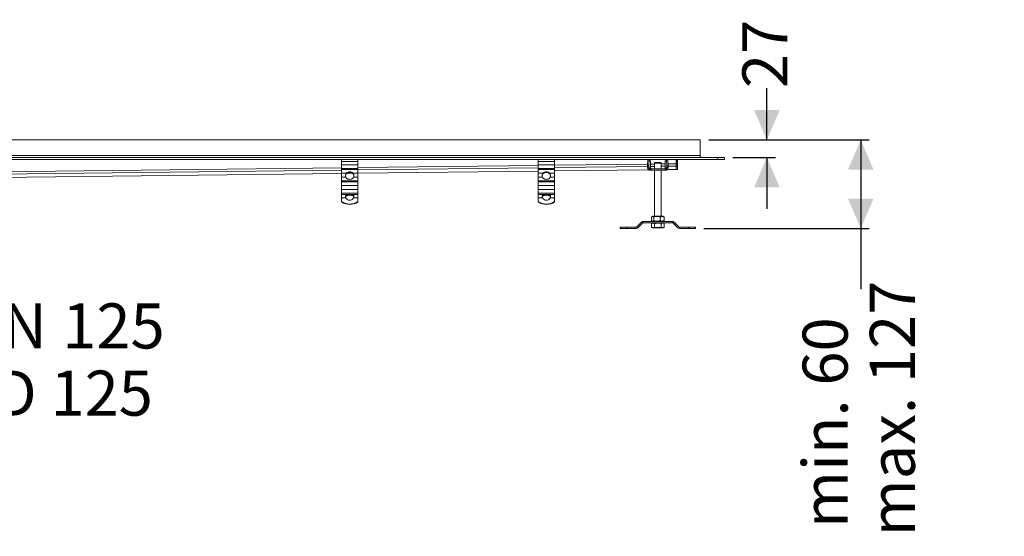
# Model space of a CAD drawing. Units: millimetres. Extents: x 511 to 3698, y 508 to 2475.
# Drawn here: x 2196 to 3698, y 508 to 1295 of the extents above; entities that cross this region are included whole.
import ezdxf

# ---------------------------------------------------------------- set-up
doc = ezdxf.new("R2010")
doc.units = ezdxf.units.MM
doc.header["$LTSCALE"] = 13
doc.linetypes.add('SLD-Durchgehend', pattern=[0])
doc.layers.add('MAßLINIE_MAßZEICHNUNGEN', color=7, linetype='SLD-Durchgehend')
doc.styles.add('SLDTEXTSTYLE0', font='Opinion Pro')
doc.dimstyles.new('SLDDIMSTYLE0', dxfattribs={"dimtxt": 66.776286, "dimasz": 45.5, "dimexe": 0, "dimexo": 0.0625, "dimgap": 16.694071, "dimtad": 0, "dimdec": 0, "dimrnd": 1e-09, "dimzin": 12, "dimdsep": 46, "dimtxsty": 'SLDTEXTSTYLE0', "dimsah": 1, "dimcen": 0.09, "dimadec": 0, "dimazin": 3, "dimtfac": 1, "dimtdec": 0, "dimtofl": 0, "dimtmove": 0, "dimatfit": 3, "dimfxl": 1, "dimfrac": 2, "dimtolj": 1, "dimtzin": 12, "dimarcsym": 0})
doc.dimstyles.new('SLDDIMSTYLE1', dxfattribs={"dimtxt": 66.776286, "dimasz": 45.5, "dimexe": 0, "dimexo": 0.0625, "dimgap": 16.694071, "dimtad": 0, "dimdec": 0, "dimrnd": 1e-09, "dimzin": 12, "dimdsep": 46, "dimtxsty": 'SLDTEXTSTYLE0', "dimsah": 1, "dimcen": 0.09, "dimadec": 0, "dimazin": 3, "dimtfac": 1, "dimtdec": 0, "dimtmove": 0, "dimatfit": 0, "dimfxl": 1, "dimfrac": 2, "dimtolj": 1, "dimtzin": 12, "dimarcsym": 0})

# ---------------------------------------------------------------- blocks, each defined once
blk = doc.blocks.new('_D_4')
at = {"layer": 'MAßLINIE_MAßZEICHNUNGEN', "color": 7}
for p, q in [((1883.7, 891), (1883.7, 761)), ((2008.7, 891), (2008.7, 761)), ((1883.7, 774), (2008.7, 774)), ((2008.7, 774), (2077.7, 774))]:
    blk.add_line(p, q, dxfattribs=at)
for points in [[(1883.7, 774), (1929.2, 754.5), (1929.2, 793.5)], [(2008.7, 774), (1963.2, 793.5), (1963.2, 754.5)]]:
    blk.add_solid(points, dxfattribs=at)
at = {"layer": 'MAßLINIE_MAßZEICHNUNGEN', "color": 7, "char_height": 68.79, "attachment_point": 1, "style": 'SLDTEXTSTYLE0'}
for s, insert in [('DIN ', (2077.7, 862.7)), ('125', (2261.1, 862.7)), ('OD 125', (2087.9, 760.2))]:
    blk.add_mtext(s, dxfattribs=dict(at, insert=insert))
blk = doc.blocks.new('_D_5')
at = {"layer": 'MAßLINIE_MAßZEICHNUNGEN', "color": 7}
for p, q in [((3336, 1112), (3336, 1191.1)), ((3247.2, 1112), (3349, 1112)), ((3284.2, 1085), (3349, 1085)), ((3336, 1085), (3336, 1007))]:
    blk.add_line(p, q, dxfattribs=at)
for points in [[(3336, 1112), (3355.5, 1157.5), (3316.5, 1157.5)], [(3336, 1085), (3316.5, 1039.5), (3355.5, 1039.5)]]:
    blk.add_solid(points, dxfattribs=at)
at = {"layer": 'MAßLINIE_MAßZEICHNUNGEN', "color": 7, "insert": (3298.6, 1191.1), "char_height": 68.79, "attachment_point": 1, "rotation": 90, "style": 'SLDTEXTSTYLE0'}
blk.add_mtext('27', dxfattribs=at)
blk = doc.blocks.new('_D_8')
at = {"layer": 'MAßLINIE_MAßZEICHNUNGEN', "color": 7}
for p, q in [((3247.2, 1112), (3492.2, 1112)), ((3479.2, 1112), (3479.2, 977)), ((3239.9, 977), (3492.2, 977)), ((3479.2, 977), (3479.2, 884.6))]:
    blk.add_line(p, q, dxfattribs=at)
for points in [[(3479.2, 1112), (3459.7, 1066.5), (3498.7, 1066.5)], [(3479.2, 977), (3498.7, 1022.5), (3459.7, 1022.5)]]:
    blk.add_solid(points, dxfattribs=at)
at = {"layer": 'MAßLINIE_MAßZEICHNUNGEN', "color": 7, "char_height": 68.79, "attachment_point": 1, "rotation": 90, "style": 'SLDTEXTSTYLE0'}
for s, insert in [('max. 127', (3493, 507.5)), ('min. 60  ', (3390.5, 520.2))]:
    blk.add_mtext(s, dxfattribs=dict(at, insert=insert))

msp = doc.modelspace()

# ---------------------------------------------------------------- linework, layer by layer
at = {"color": 7, "linetype": 'SLD-Durchgehend', "lineweight": 18}
for p, q in [((3234.2, 1112), (658.2, 1112)), ((3234.2, 1112), (3234.2, 1088)), ((3261.2, 1085), (631.2, 1085)), ((3261.2, 1082), (631.2, 1082)), ((658.2, 1088), (3234.2, 1088)), ((2687.2, 1082), (2687.2, 1078.8)), ((2712.2, 1078.8), (2712.2, 1082)), ((2987.2, 1082), (2987.2, 1078.8)), ((3012.2, 1078.8), (3012.2, 1082)), ((3154.4, 1081.5), (3154.1, 1073.4)), ((3154.4, 1081.5), (3156.4, 1081.5)), ((3156.1, 1073.4), (3156.4, 1081.5)), ((3197.7, 1082), (3197.7, 1075.5)), ((3198.7, 1082), (3198.7, 1075.6)), ((3199.7, 1075.5), (3199.7, 1082)), ((3234.2, 1088), (3234.2, 1085)), ((3261.2, 1085), (3261.2, 1082)), ((3271.2, 1085), (3261.2, 1085)), ((3261.2, 1082), (3271.2, 1082)), ((3271.2, 1082), (3271.2, 1085)), ((2687.2, 1078.8), (2712.2, 1078.8)), ((2687.2, 1073.9), (2687.2, 1078.8)), ((2712.2, 1073.9), (2687.2, 1073.9)), ((2687.2, 1068.4), (2687.2, 1073.9)), ((2687.2, 1068.4), (2712.2, 1068.4)), ((2687.2, 1066.7), (2687.2, 1068.4)), ((2712.2, 1066.7), (2687.2, 1066.7)), ((2687.2, 1066.7), (2687.2, 1061.2)), ((2712.2, 1078.8), (2712.2, 1073.9)), ((2712.2, 1068.4), (2712.2, 1073.9)), ((2712.2, 1068.4), (2712.2, 1066.7)), ((2712.2, 1061.2), (2712.2, 1066.7)), ((2987.2, 1078.8), (3012.2, 1078.8)), ((2987.2, 1073.9), (2987.2, 1078.8)), ((3012.2, 1073.9), (2987.2, 1073.9)), ((2987.2, 1068.4), (2987.2, 1073.9)), ((2987.2, 1068.4), (3012.2, 1068.4)), ((2987.2, 1066.7), (2987.2, 1068.4)), ((3012.2, 1066.7), (2987.2, 1066.7)), ((2987.2, 1066.7), (2987.2, 1061.2)), ((3012.2, 1078.8), (3012.2, 1073.9)), ((3012.2, 1068.4), (3012.2, 1073.9)), ((3012.2, 1068.4), (3012.2, 1066.7)), ((3012.2, 1061.2), (3012.2, 1066.7)), ((3012.2, 1064.8), (3155.5, 1066.5)), ((3156.1, 1073.4), (3154.1, 1073.4)), ((3154.1, 1071.7), (3156.1, 1071.7)), ((3154.1, 1071.7), (3154.1, 1069.3)), ((3154.1, 1069.3), (3155.5, 1069.3)), ((3155.5, 1069.3), (3156.1, 1069.3)), ((3156.1, 1069.3), (3156.1, 1071.7)), ((3156.1, 1069.3), (3158.5, 1069.3)), ((3157.3, 1067.7), (3156.9, 1065.8)), ((3157.5, 1080), (3157.5, 1081)), ((3158.5, 1080), (3157.5, 1080)), ((3157.7, 1067.7), (3157.7, 1067.1)), ((3157.7, 1067.1), (3157.7, 1065.7)), ((3158.5, 1078.1), (3158.5, 1069.3)), ((3181.5, 1067.7), (3159, 1067.7)), ((3159, 1065.7), (3159, 1067.7)), ((3165.7, 1077.7), (3164.7, 1076.7)), ((3164.7, 1076.7), (3164.7, 1067.7)), ((3164.7, 1076.7), (3174.7, 1076.7)), ((3173.7, 1077.7), (3165.7, 1077.7)), ((3174.7, 1076.7), (3173.7, 1077.7)), ((3174.7, 1076.7), (3174.7, 1067.7)), ((3180.8, 1069.3), (3180.8, 1078.1)), ((3180.8, 1069.3), (3183.2, 1069.3)), ((3181.8, 1080), (3180.9, 1080)), ((3181.5, 1067.7), (3181.5, 1065.7)), ((3181.6, 1067.7), (3181.5, 1067.7)), ((3181.6, 1065.7), (3181.6, 1067.7)), ((3181.8, 1081), (3181.8, 1080)), ((3182.9, 1081.5), (3183.2, 1072.6)), ((3184.9, 1081.5), (3182.9, 1081.5)), ((3185.2, 1072.6), (3183.2, 1072.6)), ((3183.2, 1071.2), (3183.2, 1069.3)), ((3183.2, 1071.2), (3185.2, 1071.2)), ((3183.2, 1069.3), (3185.2, 1069.3)), ((3184.3, 1066.9), (3198.7, 1067)), ((3185.2, 1072.6), (3184.9, 1081.5)), ((3185.2, 1069.3), (3185.2, 1071.2)), ((3199.7, 1075.5), (3197.7, 1075.5)), ((3197.7, 1075.5), (3197.7, 1071.9)), ((3197.7, 1071.9), (3199.7, 1071.9)), ((3197.7, 1071.9), (3197.7, 1067.8)), ((3198.7, 1067.1), (3198.7, 1067)), ((3198.7, 1067), (3199.7, 1067)), ((3198.7, 1067), (3198.7, 1067)), ((3199.7, 1071.9), (3199.7, 1075.5)), ((3199.7, 1067), (3199.7, 1071.9)), ((3199.7, 1067), (3199.7, 1067)), ((2008.8, 1052.8), (2687.2, 1060.9)), ((2687.2, 1061.2), (2694.8, 1061.2)), ((2687.2, 1055), (2687.2, 1061.2)), ((2693.7, 1055), (2687.2, 1055)), ((2687.2, 1055), (2687.2, 1049.5)), ((2695.3, 1061), (2703.9, 1061.1)), ((2704.5, 1061.2), (2712.2, 1061.2)), ((2712.2, 1055), (2705.6, 1055)), ((2712.2, 1061.2), (2987.2, 1064.5)), ((2712.2, 1061.2), (2712.2, 1055)), ((2712.2, 1055), (2712.2, 1049.5)), ((2987.2, 1061.2), (2994.8, 1061.2)), ((2987.2, 1055), (2987.2, 1061.2)), ((2993.7, 1055), (2987.2, 1055)), ((2987.2, 1055), (2987.2, 1049.5)), ((3004.5, 1061.2), (3012.2, 1061.2)), ((3012.2, 1055), (3005.6, 1055)), ((3012.2, 1061.2), (3012.2, 1055)), ((3012.2, 1055), (3012.2, 1049.5)), ((3159, 1065.7), (3181.5, 1065.7)), ((3164.7, 1065.7), (3164.7, 995.7)), ((3164.7, 1065.7), (3164.7, 995.7)), ((3174.7, 1065.7), (3174.7, 995.7)), ((3181.5, 1065.7), (3181.6, 1065.7)), ((3181.6, 1065.7), (3181.6, 1065.7)), ((3182.4, 1065.8), (3182.6, 1065.9)), ((2687.2, 1049.5), (2712.2, 1049.5)), ((2687.2, 1047.8), (2687.2, 1049.5)), ((2712.2, 1047.8), (2687.2, 1047.8)), ((2687.2, 1047.8), (2687.2, 1042.3)), ((2687.2, 1042.3), (2712.2, 1042.3)), ((2687.2, 1036.1), (2687.2, 1042.3)), ((2712.2, 1049.5), (2712.2, 1047.8)), ((2712.2, 1042.3), (2712.2, 1047.8)), ((2712.2, 1042.3), (2712.2, 1036.1)), ((2987.2, 1049.5), (3012.2, 1049.5)), ((2987.2, 1047.8), (2987.2, 1049.5)), ((3012.2, 1047.8), (2987.2, 1047.8)), ((2987.2, 1047.8), (2987.2, 1042.3)), ((2987.2, 1042.3), (3012.2, 1042.3)), ((2987.2, 1036.1), (2987.2, 1042.3)), ((3012.2, 1049.5), (3012.2, 1047.8)), ((3012.2, 1042.3), (3012.2, 1047.8)), ((3012.2, 1042.3), (3012.2, 1036.1)), ((2712.2, 1036.1), (2687.2, 1036.1)), ((2687.2, 1036.1), (2687.2, 1030.7)), ((2687.2, 1030.7), (2712.2, 1030.7)), ((2687.2, 1028.9), (2687.2, 1030.7)), ((2696.5, 1028.9), (2687.2, 1028.9)), ((2687.2, 1028.9), (2687.2, 1023.4)), ((2687.2, 1018.1), (2687.2, 1023.4)), ((2687.2, 1023.4), (2693.7, 1023.4)), ((2693.2, 1026.2), (2693.6, 1027.5)), ((2693.2, 1026), (2693.2, 1026.2)), ((2693.2, 1025.8), (2693.2, 1026)), ((2693.6, 1027.5), (2693.6, 1027.2)), ((2693.6, 1027.2), (2693.6, 1026.6)), ((2693.6, 1025.8), (2693.6, 1026.6)), ((2712.2, 1028.9), (2702.8, 1028.9)), ((2705.6, 1023.4), (2712.2, 1023.4)), ((2705.7, 1027.5), (2706.1, 1026.2)), ((2705.7, 1027.2), (2705.7, 1027.5)), ((2705.7, 1026.6), (2705.7, 1027.2)), ((2705.7, 1025.8), (2705.7, 1026.6)), ((2706.1, 1026.2), (2706.1, 1026)), ((2706.1, 1026), (2706.1, 1025.8)), ((2712.2, 1036.1), (2712.2, 1030.7)), ((2712.2, 1030.7), (2712.2, 1028.9)), ((2712.2, 1023.4), (2712.2, 1028.9)), ((2712.2, 1023.4), (2712.2, 1018.1)), ((3012.2, 1036.1), (2987.2, 1036.1)), ((2987.2, 1036.1), (2987.2, 1030.7)), ((2987.2, 1030.7), (3012.2, 1030.7)), ((2987.2, 1028.9), (2987.2, 1030.7)), ((2996.5, 1028.9), (2987.2, 1028.9)), ((2987.2, 1028.9), (2987.2, 1023.4)), ((2987.2, 1018.1), (2987.2, 1023.4)), ((2987.2, 1023.4), (2993.7, 1023.4)), ((2993.2, 1026.2), (2993.6, 1027.5)), ((2993.2, 1026), (2993.2, 1026.2)), ((2993.2, 1025.8), (2993.2, 1026)), ((2993.2, 1025.4), (2993.2, 1025)), ((2993.6, 1027.5), (2993.6, 1027.2)), ((2993.6, 1027.2), (2993.6, 1026.6)), ((2993.6, 1025.8), (2993.6, 1026.6)), ((3012.2, 1028.9), (3002.8, 1028.9)), ((3005.6, 1023.4), (3012.2, 1023.4)), ((3005.7, 1027.5), (3006.1, 1026.2)), ((3005.7, 1027.2), (3005.7, 1027.5)), ((3005.7, 1026.6), (3005.7, 1027.2)), ((3005.7, 1025.8), (3005.7, 1026.6)), ((3006.1, 1026.2), (3006.1, 1026)), ((3006.1, 1026), (3006.1, 1025.8)), ((3012.2, 1036.1), (3012.2, 1030.7)), ((3012.2, 1030.7), (3012.2, 1028.9)), ((3012.2, 1023.4), (3012.2, 1028.9)), ((3012.2, 1023.4), (3012.2, 1018.1)), ((2687.2, 1018.1), (2687.2, 1017.5)), ((2712.2, 1018.1), (2712.2, 1017.5)), ((2987.2, 1018.1), (2987.2, 1017.5)), ((3012.2, 1018.1), (3012.2, 1017.5)), ((3159.9, 994.4), (3159.9, 988.9)), ((3162, 995.7), (3160.4, 994.8)), ((3162, 995.7), (3177.2, 995.7)), ((3163.7, 994.4), (3163.7, 988.9)), ((3173.4, 994.4), (3173.4, 988.9)), ((3177.2, 995.7), (3177.3, 995.7)), ((3179.4, 994.4), (3177.2, 995.7)), ((3178.9, 994.8), (3177.3, 995.7)), ((3178.8, 994.7), (3179.4, 994.4)), ((3179.4, 994.4), (3179.4, 988.9)), ((3112.4, 977), (3112.4, 979)), ((3122.4, 979), (3112.4, 979)), ((3112.4, 977), (3122.4, 977)), ((3122.4, 977), (3122.4, 979)), ((3136.5, 979), (3122.4, 979)), ((3122.4, 977), (3136.5, 977)), ((3136.5, 977), (3136.5, 979)), ((3144.8, 986.6), (3137.7, 979.4)), ((3137.7, 979.4), (3139.1, 978)), ((3139.1, 978), (3146.2, 985.2)), ((3146.2, 985.2), (3144.8, 986.6)), ((3147.4, 987.7), (3147.4, 985.7)), ((3191.9, 987.7), (3147.4, 987.7)), ((3147.4, 985.7), (3191.9, 985.7)), ((3162, 985.7), (3159.8, 984.4)), ((3159.8, 978.9), (3159.8, 984.4)), ((3159.8, 978.9), (3162, 977.7)), ((3160.4, 988.6), (3162, 987.7)), ((3177.3, 977.7), (3162, 977.7)), ((3164.7, 978.9), (3164.7, 984.4)), ((3174.6, 978.9), (3174.6, 984.4)), ((3177.2, 987.7), (3179.4, 988.9)), ((3177.3, 987.7), (3178.9, 988.6)), ((3179.5, 984.4), (3177.3, 985.7)), ((3177.3, 977.7), (3179.5, 978.9)), ((3179.4, 988.9), (3178.8, 988.6)), ((3179.5, 978.9), (3179.5, 984.4)), ((3191.9, 985.7), (3191.9, 987.7)), ((3194.5, 986.6), (3193.1, 985.2)), ((3193.1, 985.2), (3200.2, 978)), ((3201.6, 979.4), (3194.5, 986.6)), ((3200.2, 978), (3201.6, 979.4)), ((3202.8, 979), (3202.8, 977)), ((3216.9, 979), (3202.8, 979)), ((3202.8, 977), (3216.9, 977)), ((3216.9, 977), (3216.9, 979)), ((3226.9, 979), (3216.9, 979)), ((3216.9, 977), (3226.9, 977)), ((3226.9, 977), (3226.9, 979))]:
    msp.add_line(p, q, dxfattribs=at)
at = {"color": 1, "linetype": 'SLD-Durchgehend', "lineweight": 18}
for p, q in [((1946.2, 1060.6), (2687.2, 1069.5)), ((2712.2, 1069.8), (2987.2, 1073)), ((2987.2, 1069.4), (2712.2, 1066.2)), ((3012.2, 1073.3), (3154.2, 1075)), ((3154.1, 1071.4), (3012.2, 1069.7)), ((3155.5, 1066.5), (3012.2, 1064.8)), ((3158.5, 1075.1), (3164.7, 1075.2)), ((3164.7, 1071.6), (3158.5, 1071.5)), ((3174.7, 1075.3), (3180.8, 1075.4)), ((3180.8, 1071.8), (3174.7, 1071.7)), ((3198.7, 1067), (3184.3, 1066.9)), ((3185.1, 1075.4), (3198.7, 1075.6)), ((3197.7, 1072), (3185.2, 1071.8)), ((3199.7, 1067), (3198.7, 1067)), ((2687.2, 1065.9), (1946.2, 1057)), ((2687.2, 1060.9), (2008.8, 1052.8)), ((2703.8, 1061.1), (2695.3, 1061)), ((2987.2, 1064.5), (2712.2, 1061.2))]:
    msp.add_line(p, q, dxfattribs=at)
at = {"color": 7, "linetype": 'SLD-Durchgehend', "lineweight": 18, "flags": 128}
msp.add_lwpolyline([(3156.7, 1065.8), (3157, 1065.7), (3157.7, 1065.7)], dxfattribs=at)
at = {"color": 7, "linetype": 'SLD-Durchgehend', "lineweight": 18}
for centre, radius, start, end in [((3156.6, 1081.6), 2.11, 168.1186, 181.8351), ((3158.6, 1081.6), 2.11, 168.1186, 181.8351), ((3150, 1081.3), 7.53, 358.1003, 5.7158), ((3189.3, 1081.3), 7.53, 174.2842, 181.8997), ((3180.2, 1081.5), 2.64, 358.207, 10.9897), ((3182.2, 1081.5), 2.64, 358.207, 10.9897), ((3237.2, 1088), 3, 180, 270), ((3198.2, 1071.9), 44.1, 178.1588, 180.2496), ((3200.2, 1071.9), 44.1, 178.1588, 180.2496), ((3144.1, 1078.6), 14.4, 358.1204, 5.825), ((3195.2, 1078.6), 14.4, 174.175, 181.8796), ((3181.6, 1069.3), 3.6, 270.0159, 0.0159), ((3181.6, 1069.3), 1.6, 270.0159, 0.0159), ((3138.2, 1071.3), 45, 359.8901, 1.6911), ((3140.2, 1071.3), 45, 359.8901, 1.6911), ((2698.6, 1057.3), 5.48, 134.8658, 205.5064), ((2698.7, 1056.7), 5.53, 143.4725, 176.3775), ((2700.7, 1057.3), 5.48, 334.4936, 45.1342), ((2700.6, 1056.7), 5.53, 3.6225, 36.5275), ((2998.6, 1057.3), 5.48, 134.8658, 205.5064), ((2998.7, 1056.7), 5.53, 143.4725, 176.3775), ((3000.7, 1057.3), 5.48, 334.4936, 45.1342), ((3000.6, 1056.7), 5.53, 3.6225, 36.5275), ((2699.7, 1026.7), 6.76, 208.998, 331.002), ((2699.7, 1005.6), 23.4, 82.372, 97.628), ((2699.7, 1002.7), 24.9, 87.4677, 92.5323), ((2999.7, 1026.7), 6.76, 208.998, 331.002), ((2999.7, 1005.6), 23.4, 82.372, 97.628), ((2999.7, 1002.7), 24.9, 87.4677, 92.5323), ((2699.7, 1035.6), 21.5, 234.5434, 305.4566), ((2699.7, 1035), 21.5, 234.5434, 305.4566), ((2999.7, 1035.6), 21.5, 234.5434, 305.4566), ((2999.7, 1035), 21.5, 234.5434, 305.4566), ((3136.5, 980.6), 1.6, 270, 315), ((3136.5, 980.6), 3.6, 270, 315), ((3147.4, 984.1), 3.6, 90, 135), ((3147.4, 984.1), 1.6, 90, 135), ((3191.9, 984.1), 3.6, 45, 90), ((3191.9, 984.1), 1.6, 45, 90), ((3202.8, 980.6), 3.6, 225, 270), ((3202.8, 980.6), 1.6, 225, 270)]:
    msp.add_arc(centre, radius, start, end, dxfattribs=at)
for points, knots in [([(3156.9, 1065.8), (3156.5, 1065.9), (3155.6, 1066.2), (3154.7, 1067.2), (3154.2, 1068.2), (3154.1, 1068.9), (3154.1, 1069.3)], [0, 0, 0, 0, 0.279513, 0.559036, 0.779512, 1, 1, 1, 1]), ([(3156.1, 1069.3), (3156.1, 1069.1), (3156.2, 1068.7), (3156.5, 1068.2), (3156.9, 1067.9), (3157.2, 1067.8), (3157.3, 1067.7)], [0, 0, 0, 0, 0.27951, 0.559031, 0.779509, 1, 1, 1, 1]), ([(3157.3, 1067.7), (3157.4, 1067.7), (3157.5, 1067.7), (3157.7, 1067.7), (3157.7, 1067.7)], [0, 0, 0, 0, 0.559707, 1, 1, 1, 1]), ([(3159, 1067.7), (3158.8, 1067.7), (3158.4, 1067.7), (3157.9, 1067.7), (3157.7, 1067.7)], [0, 0, 0, 0, 0.474625, 1, 1, 1, 1]), ([(3160.1, 1067.7), (3159.9, 1067.7), (3159.4, 1067.8), (3158.9, 1068.2), (3158.6, 1068.7), (3158.5, 1069.1), (3158.5, 1069.3)], [0, 0, 0, 0, 0.27952, 0.558984, 0.779253, 1, 1, 1, 1]), ([(3180.8, 1069.3), (3180.7, 1069), (3180.7, 1068.6), (3180.3, 1068), (3179.7, 1067.7), (3179.4, 1067.7), (3179.2, 1067.7)], [0, 0, 0, 0, 0.27952, 0.558984, 0.779253, 1, 1, 1, 1]), ([(2699.7, 1051.8), (2699, 1051.8), (2697.8, 1051.9), (2696, 1052.5), (2694.6, 1053.5), (2694, 1054.5), (2693.7, 1055)], [0, 0, 0, 0, 0.248209, 0.502337, 0.748828, 1, 1, 1, 1]), ([(2705.1, 1060), (2704.7, 1060.3), (2704.1, 1061.1), (2702.8, 1061.8), (2701.3, 1062.3), (2699.7, 1062.5), (2698.1, 1062.3), (2696.6, 1061.8), (2695.2, 1061.1), (2694.6, 1060.3), (2694.2, 1060)], [0, 0, 0, 0, 0.124373, 0.249835, 0.376406, 0.5, 0.623593, 0.750164, 0.875614, 1, 1, 1, 1]), ([(2694.8, 1061.2), (2695.1, 1061.5), (2695.7, 1062.1), (2697, 1062.7), (2698.3, 1063), (2699.7, 1063.2), (2701, 1063), (2702.3, 1062.7), (2703.6, 1062.1), (2704.2, 1061.5), (2704.5, 1061.2)], [0, 0, 0, 0, 0.124961, 0.250115, 0.375487, 0.499999, 0.624471, 0.749885, 0.875024, 1, 1, 1, 1]), ([(2705.6, 1055), (2705.3, 1054.5), (2704.7, 1053.5), (2703.3, 1052.5), (2701.6, 1051.9), (2700.3, 1051.8), (2699.7, 1051.8)], [0, 0, 0, 0, 0.251172, 0.497663, 0.751791, 1, 1, 1, 1]), ([(2999.7, 1051.8), (2999, 1051.8), (2997.8, 1051.9), (2996, 1052.5), (2994.6, 1053.5), (2994, 1054.5), (2993.7, 1055)], [0, 0, 0, 0, 0.248209, 0.502337, 0.748828, 1, 1, 1, 1]), ([(3005.1, 1060), (3004.7, 1060.3), (3004.1, 1061.1), (3002.8, 1061.8), (3001.3, 1062.3), (2999.7, 1062.5), (2998.1, 1062.3), (2996.6, 1061.8), (2995.2, 1061.1), (2994.6, 1060.3), (2994.2, 1060)], [0, 0, 0, 0, 0.124373, 0.249835, 0.376406, 0.5, 0.623593, 0.750164, 0.875614, 1, 1, 1, 1]), ([(2994.8, 1061.2), (2995.1, 1061.5), (2995.7, 1062.1), (2997, 1062.7), (2998.3, 1063), (2999.7, 1063.2), (3001, 1063), (3002.3, 1062.7), (3003.6, 1062.1), (3004.2, 1061.5), (3004.5, 1061.2)], [0, 0, 0, 0, 0.124961, 0.250115, 0.375487, 0.499999, 0.624471, 0.749885, 0.875024, 1, 1, 1, 1]), ([(3005.6, 1055), (3005.3, 1054.5), (3004.7, 1053.5), (3003.3, 1052.5), (3001.6, 1051.9), (3000.3, 1051.8), (2999.7, 1051.8)], [0, 0, 0, 0, 0.251172, 0.497663, 0.751791, 1, 1, 1, 1]), ([(3157.7, 1065.7), (3157.5, 1065.7), (3157.3, 1065.7), (3157, 1065.7), (3156.9, 1065.8)], [0, 0, 0, 0, 0.560054, 1, 1, 1, 1]), ([(3157.7, 1065.7), (3158, 1065.7), (3158.4, 1065.7), (3158.9, 1065.7), (3159, 1065.7)], [0, 0, 0, 0, 0.6424669, 1, 1, 1, 1]), ([(3181.6, 1065.7), (3181.8, 1065.7), (3182, 1065.7), (3182.3, 1065.7), (3182.4, 1065.8)], [0, 0, 0, 0, 0.560054, 1, 1, 1, 1]), ([(2693.7, 1023.4), (2693.5, 1023.9), (2693.1, 1024.9), (2693.2, 1025.7), (2693.2, 1026.2)], [0, 0, 0, 0, 0.4946, 1, 1, 1, 1]), ([(2693.2, 1025.4), (2693.2, 1025.4), (2693.2, 1025.5), (2693.4, 1025.7), (2693.5, 1025.7), (2693.6, 1025.8)], [0, 0, 0, 0, 0.225832, 0.474388, 1, 1, 1, 1]), ([(2693.6, 1027.5), (2694, 1027.8), (2694.6, 1028.5), (2695.9, 1028.8), (2696.5, 1028.9)], [0, 0, 0, 0, 0.506987, 1, 1, 1, 1]), ([(2695, 1027), (2694.7, 1026.8), (2694.2, 1026.5), (2693.8, 1026), (2693.6, 1025.8)], [0, 0, 0, 0, 0.497005, 1, 1, 1, 1]), ([(2698.6, 1027.6), (2697.9, 1027.6), (2696.6, 1027.5), (2695.5, 1027.1), (2695, 1027)], [0, 0, 0, 0, 0.504629, 1, 1, 1, 1]), ([(2700.8, 1027.6), (2701.4, 1027.6), (2702.7, 1027.5), (2703.8, 1027.1), (2704.3, 1027)], [0, 0, 0, 0, 0.504629, 1, 1, 1, 1]), ([(2702.8, 1028.9), (2703.4, 1028.8), (2704.7, 1028.5), (2705.3, 1027.8), (2705.7, 1027.5)], [0, 0, 0, 0, 0.493013, 1, 1, 1, 1]), ([(2704.3, 1027), (2704.6, 1026.8), (2705.2, 1026.5), (2705.5, 1026), (2705.7, 1025.8)], [0, 0, 0, 0, 0.516862, 1, 1, 1, 1]), ([(2706.1, 1026.2), (2706.1, 1025.7), (2706.2, 1024.9), (2705.8, 1023.9), (2705.6, 1023.4)], [0, 0, 0, 0, 0.5054, 1, 1, 1, 1]), ([(2706.1, 1025.4), (2706.1, 1025.4), (2706.1, 1025.5), (2705.9, 1025.7), (2705.8, 1025.7), (2705.7, 1025.8)], [0, 0, 0, 0, 0.221052, 0.463045, 1, 1, 1, 1]), ([(2993.7, 1023.4), (2993.5, 1023.9), (2993.1, 1024.9), (2993.2, 1025.7), (2993.2, 1026.2)], [0, 0, 0, 0, 0.4946, 1, 1, 1, 1]), ([(2993.2, 1025.4), (2993.2, 1025.4), (2993.2, 1025.5), (2993.4, 1025.7), (2993.5, 1025.7), (2993.6, 1025.8)], [0, 0, 0, 0, 0.225832, 0.474388, 1, 1, 1, 1]), ([(2993.6, 1027.5), (2994, 1027.8), (2994.6, 1028.5), (2995.9, 1028.8), (2996.5, 1028.9)], [0, 0, 0, 0, 0.506987, 1, 1, 1, 1]), ([(2995, 1027), (2994.7, 1026.8), (2994.2, 1026.5), (2993.8, 1026), (2993.6, 1025.8)], [0, 0, 0, 0, 0.497005, 1, 1, 1, 1]), ([(2998.6, 1027.6), (2997.9, 1027.6), (2996.6, 1027.5), (2995.5, 1027.1), (2995, 1027)], [0, 0, 0, 0, 0.504629, 1, 1, 1, 1]), ([(3000.8, 1027.6), (3001.4, 1027.6), (3002.7, 1027.5), (3003.8, 1027.1), (3004.3, 1027)], [0, 0, 0, 0, 0.504629, 1, 1, 1, 1]), ([(3002.8, 1028.9), (3003.4, 1028.8), (3004.7, 1028.5), (3005.3, 1027.8), (3005.7, 1027.5)], [0, 0, 0, 0, 0.493013, 1, 1, 1, 1]), ([(3004.3, 1027), (3004.6, 1026.8), (3005.2, 1026.5), (3005.5, 1026), (3005.7, 1025.8)], [0, 0, 0, 0, 0.516862, 1, 1, 1, 1]), ([(3006.1, 1026.2), (3006.1, 1025.7), (3006.2, 1024.9), (3005.8, 1023.9), (3005.6, 1023.4)], [0, 0, 0, 0, 0.5054, 1, 1, 1, 1]), ([(3006.1, 1025.4), (3006.1, 1025.4), (3006.1, 1025.5), (3005.9, 1025.7), (3005.8, 1025.7), (3005.7, 1025.8)], [0, 0, 0, 0, 0.221052, 0.463045, 1, 1, 1, 1]), ([(3163.7, 994.4), (3163.3, 994.7), (3162.6, 995.1), (3161.6, 995.2), (3160.8, 995), (3160.2, 994.6), (3159.9, 994.4)], [0, 0, 0, 0, 0.295402, 0.554813, 0.763087, 1, 1, 1, 1]), ([(3173.4, 994.4), (3172.4, 994.7), (3170.7, 995.1), (3168.1, 995.2), (3165.8, 995), (3164.4, 994.6), (3163.7, 994.4)], [0, 0, 0, 0, 0.295402, 0.554813, 0.763087, 1, 1, 1, 1]), ([(3179.4, 994.4), (3178.8, 994.7), (3177.7, 995.1), (3176.1, 995.2), (3174.7, 995), (3173.8, 994.6), (3173.4, 994.4)], [0, 0, 0, 0, 0.295402, 0.554813, 0.763087, 1, 1, 1, 1]), ([(3164.7, 984.4), (3164.3, 984.7), (3163.4, 985.1), (3162.1, 985.2), (3160.9, 985), (3160.2, 984.6), (3159.8, 984.4)], [0, 0, 0, 0, 0.295402, 0.554813, 0.763087, 1, 1, 1, 1]), ([(3159.8, 978.9), (3160.3, 978.7), (3161.2, 978.2), (3162.5, 978.1), (3163.6, 978.3), (3164.4, 978.7), (3164.7, 978.9)], [0, 0, 0, 0, 0.295402, 0.554813, 0.763087, 1, 1, 1, 1]), ([(3159.9, 988.9), (3160.3, 988.7), (3161, 988.2), (3161.9, 988.1), (3162.8, 988.3), (3163.4, 988.7), (3163.7, 988.9)], [0, 0, 0, 0, 0.295402, 0.554813, 0.763087, 1, 1, 1, 1]), ([(3163.7, 988.9), (3164.6, 988.7), (3166.4, 988.2), (3168.9, 988.1), (3171.2, 988.3), (3172.6, 988.7), (3173.4, 988.9)], [0, 0, 0, 0, 0.295402, 0.554813, 0.763087, 1, 1, 1, 1]), ([(3174.6, 984.4), (3173.6, 984.7), (3171.8, 985.1), (3169.3, 985.2), (3166.9, 985), (3165.5, 984.6), (3164.7, 984.4)], [0, 0, 0, 0, 0.295402, 0.554813, 0.763087, 1, 1, 1, 1]), ([(3164.7, 978.9), (3165.7, 978.7), (3167.5, 978.2), (3170, 978.1), (3172.4, 978.3), (3173.8, 978.7), (3174.6, 978.9)], [0, 0, 0, 0, 0.2954024, 0.554813, 0.7630869, 1, 1, 1, 1]), ([(3173.4, 988.9), (3174, 988.7), (3175.1, 988.2), (3176.6, 988.1), (3178, 988.3), (3178.9, 988.7), (3179.4, 988.9)], [0, 0, 0, 0, 0.295402, 0.554813, 0.763087, 1, 1, 1, 1]), ([(3179.5, 984.4), (3179, 984.7), (3178.1, 985.1), (3176.8, 985.2), (3175.7, 985), (3174.9, 984.6), (3174.6, 984.4)], [0, 0, 0, 0, 0.295402, 0.554813, 0.763087, 1, 1, 1, 1]), ([(3174.6, 978.9), (3175, 978.7), (3175.9, 978.2), (3177.2, 978.1), (3178.4, 978.3), (3179.1, 978.7), (3179.5, 978.9)], [0, 0, 0, 0, 0.2954024, 0.554813, 0.7630869, 1, 1, 1, 1])]:
    msp.add_open_spline(points, degree=3, knots=knots, dxfattribs=at)
msp.add_open_spline([(3198.7, 1075.6), (3198.7, 1075.1), (3198.7, 1074.2), (3198.7, 1073), (3198.7, 1072.2), (3198.7, 1072), (3198.7, 1072)], degree=3, dxfattribs=at)

# ---------------------------------------------------------------- dimensions: what is measured, and where the dimension line sits
at = {"layer": 'MAßLINIE_MAßZEICHNUNGEN', "color": 7}
dim = msp.add_linear_dim(base=(3336, 1085), p1=(3234.2, 1112), p2=(3271.2, 1085), angle=90, dimstyle='SLDDIMSTYLE1', dxfattribs=at)
dim.commit()
dim.dimension.update_dxf_attribs({"geometry": '_D_5', "text_midpoint": (3336, 1242), "dimtype": 160})
dim = msp.add_linear_dim(base=(3479.2, 1112), p1=(3226.9, 977), p2=(3234.2, 1112), angle=90, text='min. 60  \\Pmax. 127', dimstyle='SLDDIMSTYLE0', dxfattribs=at)
dim.commit()
dim.dimension.update_dxf_attribs({"geometry": '_D_8', "text_midpoint": (3479.2, 696), "dimtype": 160})
dim = msp.add_linear_dim(base=(2008.7, 774), p1=(1883.7, 904), p2=(2008.7, 904), text='DIN <>\\POD 125', dimstyle='SLDDIMSTYLE0', dxfattribs=at)
dim.commit()
dim.dimension.update_dxf_attribs({"geometry": '_D_4', "text_midpoint": (2245.8, 774), "dimtype": 160})

doc.saveas('drawing.dxf')
